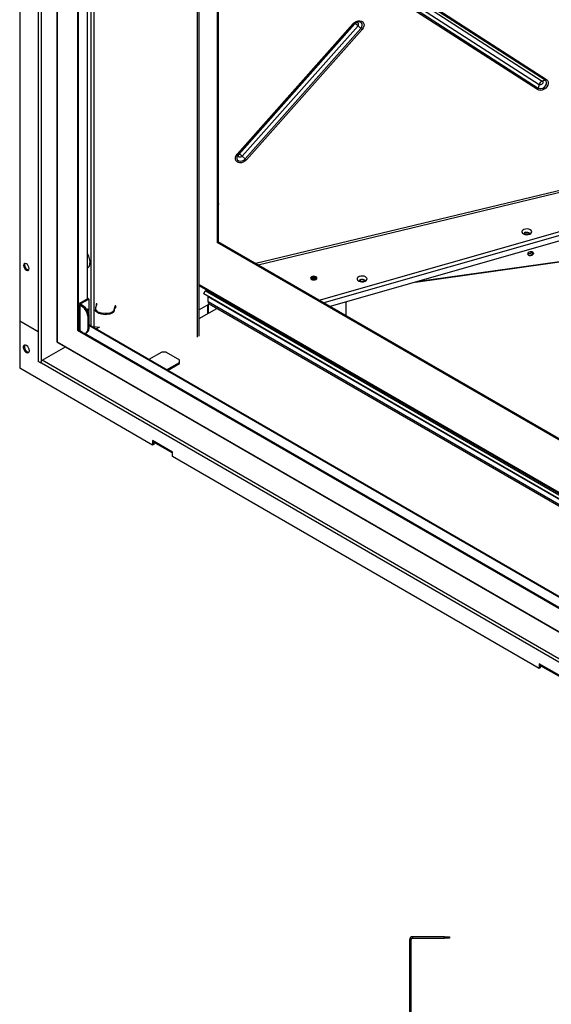
# Model space of a CAD drawing. Units: millimetres. Extents: x 646 to 2567, y 205 to 2102.
# Drawn here: x 1767 to 2106, y 1007 to 1634 of the extents above; entities that cross this region are included whole.
import ezdxf

# ---------------------------------------------------------------- set-up
doc = ezdxf.new("R2010")
doc.units = ezdxf.units.MM
doc.header["$LTSCALE"] = 8

msp = doc.modelspace()

# ---------------------------------------------------------------- linework, layer by layer
at = {"color": 7, "linetype": 'Continuous', "lineweight": 25}
for p, q in [((1767.14, 1966.52), (1767.14, 1442.3)), ((1778.9, 1922.14), (1778.9, 1416.43)), ((1780.78, 1921.05), (1780.78, 1416.33)), ((1790.88, 1915.22), (1790.88, 1428.94)), ((1803.92, 1903.5), (1803.92, 1436.47)), ((1810.32, 1456.5), (1810.32, 1899.68)), ((1812.46, 1898.44), (1812.46, 1438.93)), ((1814.34, 1897.36), (1814.34, 1437.84)), ((1881.49, 1432.5), (1881.49, 1858.59)), ((1892.85, 1852.04), (1892.85, 1492.27)), ((1893.49, 1851.66), (1893.49, 1492.64)), ((1909.02, 1717.84), (2099.88, 1594.89)), ((2101.73, 1595.36), (1910.86, 1718.31)), ((1911.68, 1718.85), (2102.54, 1595.9)), ((2096.8, 1589.45), (1905.94, 1712.39)), ((1906.45, 1713.35), (2097.32, 1590.4)), ((1907.02, 1715.59), (2097.89, 1592.65)), ((1905.74, 1548.43), (1979.51, 1631.4)), ((1980.02, 1631.18), (1906.26, 1548.21)), ((1980.59, 1631.29), (1906.82, 1548.32)), ((1982.59, 1630), (1908.82, 1547.03)), ((1980.02, 1631.18), (1980.59, 1631.29)), ((1982.59, 1630), (1984.43, 1628.34)), ((1910.66, 1545.37), (1984.43, 1628.34)), ((1985.25, 1627.7), (1911.48, 1544.73)), ((2097.89, 1592.65), (2097.32, 1590.4)), ((2101.73, 1595.36), (2099.88, 1594.89)), ((1906.82, 1548.32), (1906.26, 1548.21)), ((1910.66, 1545.37), (1908.82, 1547.03)), ((1893.49, 1492.64), (1892.85, 1492.27)), ((2381.21, 1210.34), (1892.85, 1492.27)), ((2381.21, 1211.09), (1893.49, 1492.64)), ((2124.32, 1497.04), (1964.88, 1451.43)), ((2146.76, 1484.94), (2019.73, 1467.12)), ((1810.32, 1475.9), (1810.37, 1475.93)), ((1881.49, 1464.8), (2381.21, 1176.32)), ((1884.32, 1459.61), (1885.34, 1461.37)), ((2381.21, 1172.76), (1884.32, 1459.61)), ((1886.98, 1458.07), (1884.32, 1459.61)), ((2381.21, 1175.11), (1885.34, 1461.37)), ((1805.39, 1453.65), (1810.48, 1456.59)), ((1806.04, 1453.28), (1805.39, 1453.65)), ((1806.04, 1453.28), (1811.13, 1456.22)), ((1811.13, 1456.22), (1810.48, 1456.59)), ((1811.13, 1456.22), (1811.13, 1449)), ((1887.15, 1454.43), (1887.15, 1457.7)), ((1893.88, 1457.65), (1892.83, 1457.04)), ((1974.94, 1454.31), (1974.94, 1445.62)), ((1804.89, 1452.95), (1804.89, 1436.62)), ((1806.04, 1452.62), (1805.39, 1452.24)), ((1805.39, 1452.24), (1805.39, 1435.91)), ((1807.09, 1451.27), (1805.39, 1452.24)), ((1807.74, 1451.64), (1806.04, 1452.62)), ((1807.09, 1451.27), (1807.74, 1451.64)), ((1810.68, 1449.48), (1810.54, 1449.56)), ((1815.39, 1450.15), (1815.39, 1449.4)), ((1816.21, 1453.08), (1815.46, 1450.63)), ((1816.2, 1453.06), (1815.86, 1453.09)), ((1815.86, 1453.09), (1815.86, 1451.95)), ((1816.02, 1453.08), (1816.02, 1452.47)), ((1819.33, 1447.44), (1821.74, 1447.19)), ((1819.33, 1447.44), (1819.33, 1446.69)), ((1821.74, 1446.44), (1821.74, 1447.19)), ((1827.28, 1449.43), (1828.03, 1451.88)), ((1827.28, 1448.68), (1828.04, 1451.19)), ((1827.28, 1449.43), (1827.28, 1448.68)), ((1827.86, 1450.59), (1828.37, 1450.53)), ((1828.37, 1451.82), (1828.03, 1451.86)), ((1828.18, 1451.09), (1828.37, 1451.07)), ((1828.34, 1451.07), (1828.34, 1451.51)), ((1828.37, 1450.53), (1828.37, 1451.82)), ((1887.41, 1452.77), (1881.49, 1449.35)), ((1881.49, 1443.74), (1892.74, 1450.23)), ((1886.91, 1446.87), (1886.91, 1452.48)), ((1887.41, 1447.16), (1887.41, 1452.77)), ((1887.74, 1453.12), (2381.21, 1168.25)), ((1767.14, 1442.3), (1778.9, 1435.52)), ((1767.15, 1442.3), (1767.15, 1412.16)), ((1811.13, 1445.76), (1810.48, 1445.39)), ((1810.48, 1445.39), (1810.48, 1436.89)), ((1811.13, 1446.79), (1811.13, 1445.76)), ((1811.13, 1445.76), (1811.13, 1437.27)), ((1819.33, 1446.69), (1821.74, 1446.44)), ((1803.92, 1436.47), (2381.32, 1103.15)), ((1804.89, 1437.03), (1804.46, 1436.79)), ((1807.09, 1434.93), (1805.39, 1435.91)), ((1809.49, 1434.7), (1810.14, 1435.07)), ((1810.48, 1436.89), (1811.13, 1437.27)), ((2374.72, 1114.35), (1811.13, 1439.7)), ((1814.34, 1438.63), (1817.86, 1438.27)), ((1817.92, 1438.31), (1815.73, 1437.04)), ((1790.88, 1428.94), (2387.32, 1084.62)), ((1781.43, 1417.26), (1796.27, 1425.83)), ((1857.68, 1422.45), (1849.34, 1417.64)), ((1860.5, 1422.45), (1857.68, 1422.45)), ((1860.5, 1422.45), (1868.99, 1417.55)), ((1780.78, 1415.34), (1778.9, 1416.43)), ((1780.78, 1415.87), (1780.78, 1415.34)), ((1860.65, 1411.11), (1868.99, 1415.92)), ((1868.99, 1415.92), (1868.99, 1417.55)), ((1868.99, 1415.17), (1868.99, 1415.92)), ((1851.82, 1363.28), (1767.15, 1412.16)), ((1781.14, 1415.54), (1780.78, 1415.34)), ((1780.95, 1415.64), (2387.32, 1065.6)), ((1861.3, 1410.74), (1868.99, 1415.17)), ((1864.55, 1358.85), (1851.82, 1366.2)), ((1851.82, 1366.2), (1851.82, 1363.28)), ((1852.47, 1363.65), (1851.82, 1363.28)), ((1852.18, 1365.41), (1864.55, 1358.27)), ((1852.47, 1365.24), (1852.47, 1363.65)), ((1864.55, 1355.93), (1864.55, 1358.85)), ((2097.9, 1221.22), (1864.55, 1355.93)), ((2110.62, 1216.8), (2097.9, 1224.14)), ((2097.9, 1224.14), (2097.9, 1221.22)), ((2098.54, 1221.59), (2097.9, 1221.22)), ((2098.25, 1223.35), (2110.62, 1216.21)), ((2098.54, 1223.19), (2098.54, 1221.59)), ((2015.52, 883.68), (2015.52, 1048.78)), ((2016.43, 1048.78), (2015.52, 1048.78)), ((2016.43, 883.68), (2016.43, 1048.78)), ((2017.24, 1050.5), (2017.24, 1049.59)), ((2037.75, 1050.5), (2017.24, 1050.5)), ((2017.24, 1049.59), (2037.75, 1049.59)), ((2037.75, 1049.59), (2037.75, 1050.5)), ((2037.75, 1050.5), (2040.92, 1050.5)), ((2040.92, 1049.59), (2037.75, 1049.59)), ((2040.92, 1050.5), (2040.92, 1049.59))]:
    msp.add_line(p, q, dxfattribs=at)
at = {"color": 8, "linetype": 'Continuous', "lineweight": 25}
for p, q in [((1790.99, 1915.16), (1790.99, 1429.01)), ((1804.46, 1903.06), (1804.46, 1436.79)), ((1810.21, 1899.74), (1810.21, 1456.43)), ((1880.36, 1431.95), (1880.36, 1859.25)), ((2122.75, 1528.1), (1917.5, 1478.78)), ((1918.93, 1477.95), (2122.81, 1526.94)), ((1957.91, 1455.45), (2125.15, 1503.29)), ((2125.89, 1500.97), (1960.84, 1453.76)), ((2019.29, 1467), (2147.18, 1484.93)), ((1881.49, 1465.39), (2381.21, 1176.91)), ((2381.21, 1172.76), (1886.98, 1458.07)), ((2381.21, 1172.48), (1887.15, 1457.7)), ((2381.21, 1169.21), (1887.15, 1454.43)), ((1806.04, 1453.28), (1806.04, 1452.62)), ((1828.04, 1451.19), (1828.04, 1451.85)), ((1828.34, 1451.51), (1828.21, 1451.09)), ((1804.46, 1436.79), (1804.89, 1436.53)), ((1811.13, 1439.57), (2374.72, 1114.22)), ((1790.99, 1429.01), (2387.32, 1084.75)), ((1808.46, 1434.48), (2376.75, 1106.41)), ((2387.32, 1067.49), (1781.43, 1417.26))]:
    msp.add_line(p, q, dxfattribs=at)
at = {"color": 7, "linetype": 'Continuous', "lineweight": 25, "flags": 128}
for points in [[(1979.51, 1631.4), (1980.43, 1632.23), (1981.51, 1632.85), (1982.67, 1633.2), (1983.8, 1633.25), (1984.81, 1633.01), (1985.63, 1632.48), (1986.18, 1631.72), (1986.43, 1630.78), (1986.34, 1629.74), (1985.94, 1628.68), (1985.25, 1627.7)], [(1984.43, 1628.34), (1985.05, 1629.27), (1985.33, 1630.26), (1985.24, 1631.19), (1984.78, 1631.95), (1984.01, 1632.44), (1983.03, 1632.61), (1981.95, 1632.44), (1980.91, 1631.94), (1980.02, 1631.18)], [(1982.59, 1630), (1982.89, 1630.48), (1983, 1630.98), (1982.89, 1631.43), (1982.59, 1631.77), (1982.13, 1631.93), (1981.59, 1631.89), (1981.05, 1631.67), (1980.59, 1631.29)], [(2102.54, 1595.9), (2103.24, 1595.25), (2103.64, 1594.39), (2103.72, 1593.39), (2103.48, 1592.33), (2102.92, 1591.3), (2102.11, 1590.39), (2101.09, 1589.65), (2099.96, 1589.16), (2098.81, 1588.96), (2097.73, 1589.06), (2096.8, 1589.45)], [(2097.32, 1590.4), (2098.21, 1590.07), (2099.25, 1590.07), (2100.33, 1590.41), (2101.31, 1591.05), (2102.08, 1591.92), (2102.53, 1592.89), (2102.63, 1593.87), (2102.35, 1594.73), (2101.73, 1595.36)], [(2099.88, 1594.89), (2100.19, 1594.56), (2100.3, 1594.11), (2100.19, 1593.61), (2099.88, 1593.13), (2099.42, 1592.75), (2098.88, 1592.52), (2098.34, 1592.49), (2097.89, 1592.65)], [(1911.48, 1544.73), (1910.55, 1543.89), (1909.47, 1543.28), (1908.32, 1542.93), (1907.19, 1542.87), (1906.18, 1543.12), (1905.36, 1543.65), (1904.81, 1544.41), (1904.56, 1545.35), (1904.64, 1546.39), (1905.05, 1547.44), (1905.74, 1548.43)], [(1906.26, 1548.21), (1905.63, 1547.27), (1905.35, 1546.28), (1905.45, 1545.35), (1905.91, 1544.59), (1906.67, 1544.1), (1907.65, 1543.93), (1908.73, 1544.1), (1909.78, 1544.6), (1910.66, 1545.37)], [(1908.82, 1547.03), (1908.36, 1546.65), (1907.82, 1546.42), (1907.28, 1546.39), (1906.82, 1546.55), (1906.52, 1546.88), (1906.41, 1547.33), (1906.52, 1547.84), (1906.82, 1548.32)], [(1893.96, 1516.81), (1893.82, 1517.4), (1893.49, 1517.79)], [(1893.49, 1516.7), (1893.61, 1517.3), (1893.53, 1517.76)], [(1893.49, 1515.61), (1893.82, 1516.15), (1893.96, 1516.81)], [(2092.92, 1499.76), (2092.27, 1500.27), (2091.35, 1500.63), (2090.28, 1500.78), (2089.19, 1500.71), (2088.2, 1500.43), (2087.44, 1499.97), (2086.99, 1499.38), (2086.92, 1498.75), (2087.23, 1498.14), (2087.88, 1497.62), (2088.8, 1497.27), (2089.87, 1497.12), (2090.97, 1497.19), (2091.95, 1497.47), (2092.72, 1497.93), (2093.16, 1498.51), (2093.23, 1499.15), (2092.92, 1499.76)], [(2092.51, 1483.64), (2091.85, 1483.66), (2091.29, 1483.89), (2090.92, 1484.31), (2090.79, 1484.85), (2090.92, 1485.42), (2091.29, 1485.94), (2091.85, 1486.33), (2092.51, 1486.54), (2093.17, 1486.52), (2093.73, 1486.28), (2094.11, 1485.87), (2094.24, 1485.33), (2094.11, 1484.76), (2093.73, 1484.23), (2093.17, 1483.84), (2092.51, 1483.64)], [(1773.15, 1475.58), (1773.02, 1476.44), (1772.64, 1477.32), (1772.06, 1478.09), (1771.39, 1478.64), (1770.71, 1478.87), (1770.14, 1478.76), (1769.75, 1478.32), (1769.62, 1477.62), (1769.75, 1476.76), (1770.14, 1475.88), (1770.71, 1475.1), (1771.39, 1474.56), (1772.06, 1474.32), (1772.64, 1474.43), (1773.02, 1474.87), (1773.15, 1475.58)], [(1770.5, 1478.88), (1770.4, 1478.7), (1770.26, 1477.99), (1770.4, 1477.13), (1770.78, 1476.25), (1771.36, 1475.48), (1772.03, 1474.93), (1772.71, 1474.69), (1772.92, 1474.69)], [(2092.47, 1484.18), (2092.97, 1484.36), (2093.19, 1484.49)], [(1953.02, 1468.73), (1953.67, 1468.48), (1954.43, 1468.39), (1955.2, 1468.48), (1955.85, 1468.73), (1956.28, 1469.1), (1956.43, 1469.54), (1956.28, 1469.99), (1955.85, 1470.36), (1955.2, 1470.61), (1954.43, 1470.7), (1953.67, 1470.61), (1953.02, 1470.36), (1952.58, 1469.99), (1952.43, 1469.54), (1952.58, 1469.1), (1953.02, 1468.73)], [(1956.16, 1468.96), (1956.05, 1469.18), (1955.67, 1469.51), (1955.1, 1469.73), (1954.43, 1469.81), (1953.76, 1469.73), (1953.19, 1469.51), (1952.81, 1469.18), (1952.7, 1468.96)], [(1988.04, 1469.78), (1987.39, 1470.3), (1986.47, 1470.65), (1985.4, 1470.8), (1984.3, 1470.73), (1983.31, 1470.45), (1982.55, 1469.99), (1982.11, 1469.41), (1982.04, 1468.77), (1982.34, 1468.16), (1983, 1467.65), (1983.91, 1467.3), (1984.98, 1467.14), (1986.08, 1467.21), (1987.07, 1467.5), (1987.83, 1467.96), (1988.27, 1468.54), (1988.35, 1469.17), (1988.04, 1469.78)], [(1810.54, 1449.56), (1810.07, 1449.71), (1809.76, 1449.7)], [(1811.06, 1446.59), (1811.21, 1447.04), (1811.34, 1448.01), (1811.21, 1448.83), (1810.81, 1449.39), (1810.21, 1449.62), (1809.82, 1449.6)], [(1815.46, 1450.63), (1815.39, 1450.09), (1815.5, 1449.55), (1815.79, 1449.04), (1816.25, 1448.57), (1816.86, 1448.16), (1817.6, 1447.83), (1818.43, 1447.58), (1819.33, 1447.44)], [(1819.33, 1446.69), (1818.43, 1446.84), (1817.6, 1447.08), (1816.86, 1447.41), (1816.25, 1447.82), (1815.79, 1448.29), (1815.5, 1448.81), (1815.39, 1449.34), (1815.39, 1449.4)], [(1821.74, 1447.19), (1822.68, 1447.15), (1823.61, 1447.21), (1824.5, 1447.38), (1825.31, 1447.65), (1826.02, 1448), (1826.6, 1448.42), (1827.02, 1448.91), (1827.28, 1449.43)], [(1827.28, 1448.68), (1827.02, 1448.16), (1826.6, 1447.68), (1826.02, 1447.25), (1825.31, 1446.9), (1824.5, 1446.64), (1823.61, 1446.47), (1822.68, 1446.4), (1821.74, 1446.44)], [(1828.18, 1451.08), (1828.18, 1451.11), (1828.17, 1451.21), (1828.16, 1451.28), (1828.14, 1451.32), (1828.12, 1451.33), (1828.1, 1451.32), (1828.07, 1451.27), (1828.04, 1451.19)], [(1828.34, 1451.51), (1828.34, 1451.76), (1828.33, 1451.82)], [(1773.35, 1423.33), (1773.21, 1424.22), (1772.84, 1425.14), (1772.26, 1425.98), (1771.57, 1426.6), (1770.85, 1426.94), (1770.21, 1426.94), (1769.72, 1426.61), (1769.46, 1425.98), (1769.46, 1425.15), (1769.72, 1424.23), (1770.21, 1423.33), (1770.85, 1422.59), (1771.57, 1422.1), (1772.26, 1421.93), (1772.84, 1422.1), (1773.21, 1422.58), (1773.35, 1423.33)], [(1770.36, 1426.97), (1770.11, 1426.35), (1770.11, 1425.52), (1770.37, 1424.6), (1770.85, 1423.7), (1771.5, 1422.96), (1772.21, 1422.47), (1772.91, 1422.3), (1773.06, 1422.31)], [(1780.95, 1415.64), (1780.95, 1415.64), (1780.81, 1415.81), (1780.75, 1416.08), (1780.81, 1416.41), (1780.95, 1416.75), (1781.17, 1417.05), (1781.43, 1417.26)]]:
    msp.add_lwpolyline(points, dxfattribs=at)
at = {"color": 8, "linetype": 'Continuous', "lineweight": 25, "flags": 128}
for points in [[(2089.33, 1498.7), (2089.97, 1498.8), (2090.62, 1498.75), (2091.18, 1498.56), (2091.58, 1498.26), (2091.75, 1497.89), (2091.75, 1497.76)], [(1984.45, 1468.73), (1985.08, 1468.82), (1985.73, 1468.77), (1986.3, 1468.58), (1986.7, 1468.28), (1986.87, 1467.92), (1986.87, 1467.79)]]:
    msp.add_lwpolyline(points, dxfattribs=at)
at = {"color": 7, "linetype": 'Continuous', "lineweight": 25}
for centre, radius, start, end in [((1980.15, 1632.18), 1.01, 230.78171, 262.94111), ((1979.18, 1626.91), 4.6, 42.24373, 72.18052), ((1988.94, 1633.27), 6.69, 227.56985, 236.44693), ((2100.95, 1591.94), 3.14, 109.78424, 166.93654), ((2101.23, 1597), 1.71, 286.85112, 320.14344), ((2095.07, 1591), 2.33, 318.21797, 345.20285), ((1906.38, 1549.21), 1.01, 230.78171, 262.94111), ((1905.41, 1543.94), 4.6, 42.24373, 72.18052), ((1915.18, 1550.3), 6.69, 227.56985, 236.44693), ((1801.5, 1479.52), 10.46, 353.04736, 32.54038), ((2092.14, 1485.98), 1.87, 224.53561, 1.11813), ((2091.46, 1487.59), 2.34, 255.69215, 329.96159), ((1808.6, 1478.73), 3.32, 302.29698, 351.71048), ((1954.43, 1467.49), 2.53, 41.53054, 138.46946), ((1954.43, 1466.6), 2.5, 57.21815, 122.78185), ((1805.66, 1452.95), 0.754, 110.78342, 249.21658), ((1886.74, 1457.74), 0.409, 354.37962, 54.30196), ((1888.54, 1454.27), 1.4, 173.70115, 234.98667), ((1806.17, 1452.95), 0.355, 110.78342, 249.21658), ((1803.11, 1445.05), 7.38, 2.60548, 57.39452), ((1803.76, 1445.42), 7.38, 2.60548, 57.39452), ((1805.75, 1436.71), 0.869, 185.6948, 245.62534), ((1808.41, 1436.56), 2.1, 230.79671, 9.21404), ((1808.85, 1436.98), 2.3, 304.05635, 7.25583), ((1852.67, 1366.11), 0.849, 173.70115, 234.98667), ((2098.74, 1224.05), 0.849, 173.70115, 234.98667), ((2017.24, 1048.78), 1.72, 90, 180), ((2017.24, 1048.78), 0.813, 90, 180)]:
    msp.add_arc(centre, radius, start, end, dxfattribs=at)
at = {"color": 8, "linetype": 'Continuous', "lineweight": 25}
for centre in [(2089.44, 1497.66), (1984.55, 1467.69)]:
    msp.add_arc(centre, 1.04, 95.67025, 174.10547, dxfattribs=at)
at = {"color": 7, "linetype": 'Continuous', "lineweight": 25}
for centre, start_param, end_param in [((1804.19, 1436.63), 0.785358, 2.356154), ((1791.26, 1429.16), 2.356154, 3.141633)]:
    msp.add_ellipse(centre, major_axis=(0.381, 0.22), ratio=0.00007, start_param=start_param, end_param=end_param, dxfattribs=at)
for points, knots in [([(2091.78, 1497.89), (2091.78, 1497.88), (2091.77, 1497.86), (2091.52, 1497.68), (2091.1, 1497.52), (2090.53, 1497.4), (2089.87, 1497.38), (2089.23, 1497.46), (2088.75, 1497.63), (2088.45, 1497.8), (2088.36, 1497.91), (2088.37, 1497.89), (2088.37, 1497.88)], [0, 0, 0, 0, 0.0946193, 0.2000497, 0.3026641, 0.4147145, 0.5359191, 0.6607933, 0.7688502, 0.867534, 0.9735403, 1, 1, 1, 1]), ([(1986.9, 1467.92), (1986.89, 1467.91), (1986.88, 1467.88), (1986.64, 1467.71), (1986.22, 1467.54), (1985.65, 1467.42), (1984.98, 1467.4), (1984.35, 1467.49), (1983.86, 1467.65), (1983.56, 1467.82), (1983.47, 1467.94), (1983.48, 1467.91), (1983.48, 1467.91)], [0, 0, 0, 0, 0.094619, 0.20005, 0.302664, 0.414714, 0.535919, 0.660793, 0.76885, 0.867534, 0.97354, 1, 1, 1, 1])]:
    msp.add_open_spline(points, degree=3, knots=knots, dxfattribs=at)

doc.saveas('drawing.dxf')
